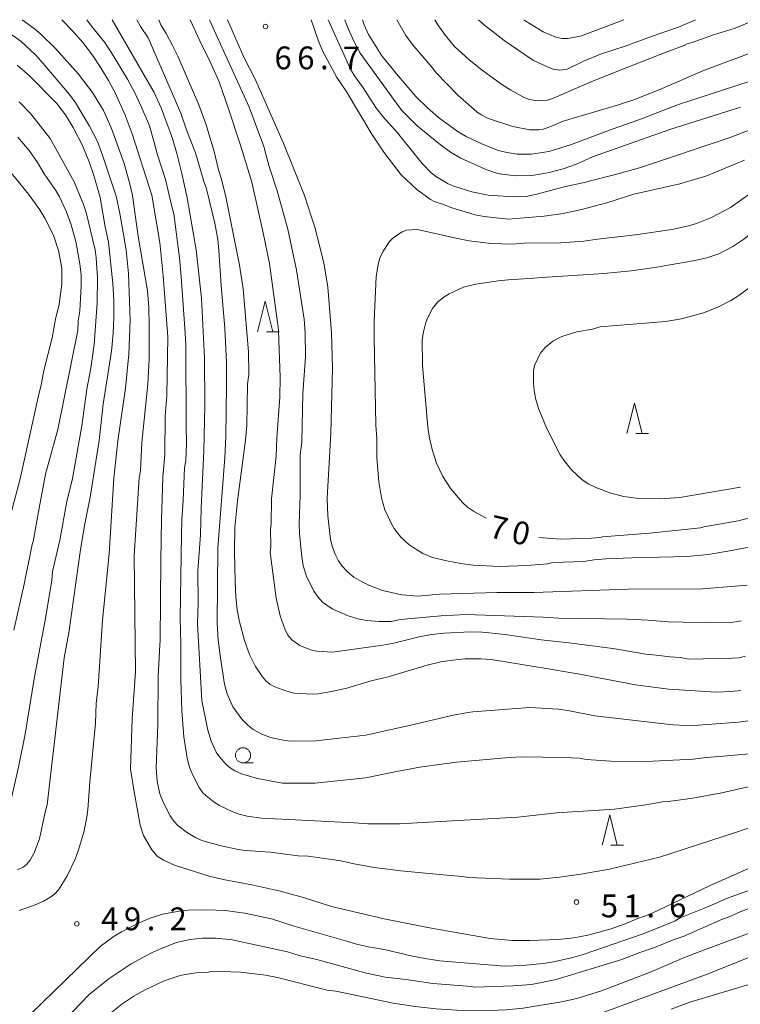
# Model space of a CAD drawing. Units: millimetres. Extents: x -80000 to -78000, y 30000 to 31500.
# Drawn here: x -79199 to -79081, y 31338 to 31500 of the extents above; entities that cross this region are included whole.
import ezdxf

# ---------------------------------------------------------------- set-up
doc = ezdxf.new("R2010")
doc.units = ezdxf.units.MM
for name, color, linetype, lineweight in [('633100_広葉樹林', 7, 'Continuous', 9), ('633200_針葉樹林', 7, 'Continuous', 9), ('710100_等高線（計曲線）', 7, 'Continuous', 20), ('710107_等高線（計曲線）（注記）', 7, 'Continuous', 20), ('710200_等高線（主曲線）', 7, 'Continuous', 9), ('731200_図化機測定による標高点', 7, 'Continuous', 20), ('731207_図化機測定による標高点（注記）', 7, 'Continuous', 20)]:
    doc.layers.add(name, color=color, linetype=linetype, lineweight=lineweight)
doc.styles.add('Style-WORKING', font='txt')

msp = doc.modelspace()

# ---------------------------------------------------------------- linework, layer by layer
at = {"layer": '633100_広葉樹林'}
msp.add_line((-79162.65, 31377.72), (-79160.983, 31377.72), dxfattribs=at)
msp.add_circle((-79162.65, 31378.97), 1.249875, dxfattribs=at)
at = {"layer": '633200_針葉樹林'}
for p, q in [((-79158.802, 31448.67), (-79156.718, 31448.67)), ((-79098.032, 31431.89), (-79095.948, 31431.89)), ((-79102.112, 31364.19), (-79100.028, 31364.19))]:
    msp.add_line(p, q, dxfattribs=at)
at = {"layer": '633200_針葉樹林', "flags": 128}
for points in [[(-79160.26, 31448.67), (-79159.01, 31453.67), (-79157.76, 31448.67)], [(-79099.49, 31431.89), (-79098.24, 31436.89), (-79096.99, 31431.89)], [(-79103.57, 31364.19), (-79102.32, 31369.19), (-79101.07, 31364.19)]]:
    msp.add_lwpolyline(points, dxfattribs=at)
at = {"layer": '710100_等高線（計曲線）', "flags": 128}
for points in [[(-79110.82, 31348.64), (-79115.44, 31348.5), (-79118.38, 31348.52), (-79121.97, 31348.82), (-79131.99, 31350.59), (-79139.44, 31352.05), (-79143.63, 31353.07), (-79148.1, 31354.08), (-79152.71, 31355.56), (-79156.73, 31356.67), (-79161.19, 31357.65), (-79165.89, 31358.52), (-79168.2, 31359.08), (-79173.91, 31360.9), (-79175.73, 31361.72), (-79176.76, 31362.37), (-79177.64, 31363.42), (-79179.03, 31365.78), (-79179.58, 31367.45), (-79180.58, 31372.94), (-79181.18, 31376.67), (-79180.9, 31385.04), (-79180.36, 31392.67), (-79180.53, 31411.78), (-79179.74, 31424.61), (-79179.54, 31425.77), (-79179.31, 31430.45), (-79178.32, 31440.02), (-79178.11, 31444.15), (-79178.07, 31449.69), (-79178.16, 31452.67), (-79178.39, 31455.37), (-79179.9, 31464.4), (-79180.85, 31471.08), (-79181.21, 31472.79), (-79182.18, 31476.32), (-79184.26, 31482.11), (-79185.61, 31485.08), (-79187.43, 31488.04), (-79189.71, 31491.04), (-79193.52, 31495.26), (-79195.89, 31497.6), (-79196.99, 31498.55), (-79199.01, 31500)], [(-79176.5, 31500), (-79176.48, 31499.96), (-79176.16, 31499.17), (-79175.29, 31497.73), (-79174.26, 31495.76), (-79173.4, 31493.99), (-79169.92, 31486.01), (-79168.79, 31482.87), (-79167.39, 31478.34), (-79166.69, 31475.3), (-79166.2, 31473.77), (-79165.49, 31470.87), (-79163.23, 31459.61), (-79162.61, 31455.71), (-79161.73, 31445.34), (-79161.71, 31441.63), (-79161.89, 31440.06), (-79162.04, 31433.22), (-79162.22, 31430.8), (-79163.57, 31420.84), (-79163.97, 31416.47), (-79164.03, 31412.43), (-79163.95, 31407.51), (-79163.83, 31405.06), (-79163.6, 31402.9), (-79163.23, 31400.94), (-79162.41, 31397.84), (-79161.58, 31395.58), (-79160.58, 31393.57), (-79159.46, 31391.89), (-79158.88, 31391.24), (-79158.22, 31390.7), (-79157.42, 31390.24), (-79155.59, 31389.58), (-79154.29, 31389.22), (-79151.16, 31389.05), (-79150.3, 31389.1), (-79148.09, 31389.45), (-79145.58, 31390.02), (-79141.56, 31391.21), (-79138.79, 31391.86), (-79132.37, 31393.82), (-79130.08, 31394.33), (-79128.16, 31394.64), (-79126.1, 31394.82), (-79123.48, 31394.85), (-79121.85, 31394.75), (-79113.43, 31393.34), (-79107.54, 31392.38), (-79098.05, 31390.58), (-79092.64, 31389.83), (-79084.75, 31389.34), (-79082.42, 31389.45), (-79080.76, 31389.66)], [(-79074.34, 31491.45), (-79090.98, 31486.03), (-79097.51, 31483.55), (-79101.94, 31481.99), (-79108.92, 31479.36), (-79112.31, 31478.34), (-79115.22, 31477.85), (-79117.59, 31477.9), (-79119.47, 31478.18), (-79120.61, 31478.5), (-79123.26, 31479.52), (-79125.93, 31480.78), (-79127.23, 31481.53), (-79130.48, 31483.89), (-79132.32, 31485.49), (-79134.21, 31487.38), (-79137.42, 31491.07), (-79139.79, 31494.08), (-79142.03, 31497.57), (-79142.72, 31499.17), (-79142.97, 31500)], [(-79025.27, 31500), (-79026, 31499.89), (-79026.69, 31499.64), (-79029.27, 31499.07), (-79032.47, 31498.1), (-79034.32, 31497.27), (-79036.75, 31495.76), (-79040.68, 31492.62), (-79048.66, 31487.03), (-79052.45, 31484.81), (-79053.28, 31484.21), (-79058.52, 31481.3), (-79060.66, 31479.89), (-79062.84, 31478.28), (-79069.01, 31473.53), (-79072.16, 31470.94), (-79080.11, 31464), (-79082.09, 31462.66), (-79084.37, 31461.46)], [(-79200.82, 31474.8), (-79197.92, 31471.3), (-79196.08, 31468.72), (-79195.24, 31467.34), (-79193.84, 31464.53), (-79193.01, 31462.04), (-79192.48, 31459.12), (-79192.48, 31456.47), (-79192.88, 31453.2), (-79193.51, 31450.74), (-79194.07, 31447.68), (-79195.41, 31442.26), (-79195.78, 31440.12), (-79196.37, 31437.91), (-79199.32, 31424.44), (-79201.16, 31417.46)], [(-79084.37, 31461.46), (-79086.36, 31460.82), (-79088.57, 31460.33), (-79094.88, 31459.22), (-79098.78, 31458.67), (-79103.28, 31458.25), (-79113.42, 31457.6), (-79114.78, 31457.46), (-79119.02, 31457.18), (-79120.69, 31457.03), (-79124.32, 31456.49), (-79126.38, 31455.97), (-79128.71, 31454.92), (-79129.45, 31454.48), (-79130.58, 31453.59), (-79131.46, 31452.48), (-79132.26, 31450.99), (-79132.57, 31450.2), (-79132.98, 31448.62), (-79133.16, 31447.37), (-79133.14, 31443.13), (-79132.22, 31432.95), (-79132.03, 31431.49), (-79131.54, 31429.29), (-79130.81, 31427.02), (-79129.78, 31424.84), (-79128.45, 31422.83), (-79126.54, 31420.58), (-79125.7, 31419.82), (-79124.54, 31419.02), (-79122.66, 31418)], [(-79114, 31414.79), (-79110.35, 31414.55), (-79105.31, 31414.69), (-79103.93, 31414.78), (-79103.51, 31414.92), (-79095.76, 31415.53), (-79087.39, 31416.37), (-79086.82, 31416.57), (-79081.18, 31417.54), (-79077.6, 31418.48), (-79072, 31420.19), (-79068.63, 31421.35), (-79058.76, 31425.06), (-79050.21, 31427.92), (-79036.75, 31431.06), (-79031.71, 31432.13), (-79020.81, 31434.21), (-79010.71, 31435.92), (-79004.85, 31436.49)], [(-79077.88, 31361.07), (-79085.88, 31357.49), (-79095.47, 31352.96), (-79096.57, 31352.49), (-79097.87, 31352.08), (-79099.89, 31351.17), (-79102.28, 31350.34), (-79105.93, 31349.37), (-79108.24, 31348.92), (-79110.82, 31348.64)], [(-79092.23, 31337.21), (-79089.3, 31338.32), (-79069.56, 31344.23)]]:
    msp.add_lwpolyline(points, dxfattribs=at)
at = {"layer": '710200_等高線（主曲線）', "flags": 128}
for points in [[(-79181.41, 31444.97), (-79181.21, 31450.54), (-79181.49, 31458.22), (-79181.89, 31462.07), (-79182.37, 31465), (-79182.91, 31468.09), (-79183.54, 31470.99), (-79185.72, 31477.55), (-79186.59, 31479.94), (-79187.88, 31482.5), (-79190.17, 31486.25), (-79191.22, 31487.71), (-79195.85, 31493.15), (-79196.87, 31494.25), (-79199.15, 31496.4), (-79201.11, 31497.84), (-79203.21, 31498.84), (-79205.96, 31499.71), (-79207.41, 31499.95), (-79208.23, 31500)], [(-79192.46, 31500), (-79190.76, 31498.24), (-79189.01, 31496.24), (-79187.43, 31494.19), (-79186.03, 31492.09), (-79184.78, 31489.97), (-79183.65, 31487.84), (-79182.05, 31484.3), (-79180.88, 31481.24), (-79177.64, 31471.13), (-79176.32, 31463.35), (-79175.78, 31457.85), (-79175.03, 31447.82), (-79175.19, 31438.1), (-79175.45, 31434.84), (-79175.51, 31428.38), (-79175.84, 31424.76), (-79176.07, 31417.68), (-79176.17, 31411.12), (-79176.26, 31397.83), (-79176.34, 31397.13), (-79176.61, 31391.95), (-79176.66, 31384.06), (-79176.91, 31376.87), (-79176.78, 31374.74), (-79176.36, 31372.62), (-79175.74, 31371.13), (-79174.64, 31369), (-79174.02, 31368.11), (-79173.38, 31367.42), (-79171.79, 31366.22), (-79170.47, 31365.45), (-79169.44, 31364.98), (-79166.45, 31364.13), (-79163.42, 31363.5), (-79162.21, 31363.31), (-79158.2, 31363.01), (-79153.55, 31362.45), (-79151.94, 31362.4), (-79146.55, 31361.62), (-79144.36, 31361.11), (-79141.06, 31360.49), (-79136.66, 31359.94), (-79129.14, 31359.25), (-79126.53, 31359.03), (-79125.51, 31358.84), (-79118.82, 31358.59), (-79113.81, 31358.57)], [(-79172, 31433), (-79172.03, 31446.55), (-79172.14, 31448.45), (-79172.81, 31457.77), (-79173.08, 31460.81), (-79174.02, 31468.06), (-79174.34, 31469.27), (-79175.41, 31473.69), (-79176.79, 31477.93), (-79177.32, 31479.99), (-79178.06, 31482.52), (-79179.43, 31485.74), (-79180.47, 31487.96), (-79181.67, 31490.23), (-79184.01, 31494.11), (-79185.4, 31496.23), (-79187.58, 31498.93), (-79188.34, 31500)], [(-79184.2, 31500), (-79177.26, 31488), (-79176.09, 31485.49), (-79174.27, 31480.45), (-79173.51, 31477.98), (-79172.69, 31474.67), (-79171.86, 31470.71), (-79170.34, 31462.14), (-79169.47, 31454.17), (-79168.98, 31444.33), (-79168.91, 31436.59), (-79169.08, 31429.04), (-79169.54, 31419.65), (-79169.62, 31415.27), (-79170.06, 31409.3), (-79170.05, 31404.01), (-79170.16, 31400.62), (-79169.43, 31388), (-79168.46, 31383.08), (-79167.91, 31381.27), (-79167.07, 31379.51), (-79166.58, 31378.77)], [(-79078.46, 31384.83), (-79081.14, 31384.42), (-79087.71, 31383.92), (-79089.68, 31383.86), (-79091.91, 31383.96), (-79104.75, 31385.48), (-79109.22, 31386.35), (-79110.79, 31386.54), (-79115.44, 31386.84), (-79124.85, 31386.12), (-79125.62, 31386.02), (-79128.05, 31385.56), (-79134.32, 31384.08), (-79142.42, 31382.31), (-79150.68, 31381.34), (-79154.93, 31381.32), (-79156.31, 31381.51), (-79158.11, 31381.92), (-79159.53, 31382.44), (-79160.96, 31383.22), (-79161.8, 31383.89), (-79162.82, 31384.91), (-79164.31, 31386.97), (-79165.23, 31389.09), (-79165.69, 31390.69), (-79166.38, 31395.02), (-79166.74, 31397.89), (-79166.91, 31400.71), (-79166.78, 31413.05), (-79165.66, 31427.99), (-79165.49, 31431.41), (-79165.38, 31439.86), (-79165.39, 31443.58), (-79165.62, 31449.24), (-79166.24, 31456.25), (-79166.6, 31462.03), (-79166.8, 31463.82), (-79167.29, 31466.53), (-79168.7, 31472.41), (-79169.05, 31473.24), (-79170.47, 31478.11), (-79171.88, 31481.71), (-79172.87, 31484.64), (-79178.26, 31497.02), (-79179.49, 31498.9), (-79180.11, 31500)], [(-79171.37, 31500), (-79169.77, 31496.54), (-79168.09, 31493.19), (-79166.57, 31489.76), (-79165.02, 31485.33), (-79163.11, 31479.53), (-79161.18, 31473.27), (-79159.31, 31464.92), (-79158.29, 31459.88), (-79156.82, 31448.96), (-79156.75, 31447.23), (-79156.56, 31441.17), (-79156.59, 31437.87), (-79157.1, 31431.19), (-79157.21, 31428.18), (-79157.94, 31421.17), (-79158.04, 31416.99), (-79158.15, 31416.25), (-79158.06, 31413.28), (-79158.17, 31412.32), (-79157.21, 31404.8), (-79156.53, 31401.92), (-79155.69, 31399.61), (-79155.22, 31398.7), (-79154.63, 31397.99), (-79153.3, 31397.05), (-79151.52, 31396.32), (-79150.53, 31396.1), (-79147.94, 31395.96), (-79139.63, 31397.08), (-79137.86, 31397.42), (-79133.67, 31398.49), (-79131.64, 31398.85), (-79129.48, 31399.09), (-79125.26, 31399.27), (-79123.31, 31399.22), (-79119.54, 31398.86), (-79113.62, 31397.97), (-79109.04, 31397.48), (-79101.78, 31396.54), (-79096.39, 31395.6), (-79094.66, 31395.47), (-79092.37, 31395.15), (-79090.73, 31395.08), (-79089.32, 31394.81), (-79082.15, 31394.96), (-79081.05, 31395.03), (-79079.99, 31395.26)], [(-79080.71, 31401.07), (-79082.59, 31400.79), (-79090.28, 31400.85), (-79092.69, 31400.91), (-79096.01, 31401.2), (-79099.46, 31401.38), (-79110.71, 31401.52), (-79113.29, 31401.72), (-79125.98, 31402.13), (-79130.04, 31401.91), (-79135.58, 31401.41), (-79137.06, 31401.26), (-79138.3, 31401), (-79140.26, 31400.99), (-79142.29, 31401.13), (-79143.54, 31401.37), (-79145.36, 31401.94), (-79147.98, 31403.07), (-79149.56, 31404.17), (-79150.31, 31404.97), (-79151.01, 31405.97), (-79152.19, 31408.44), (-79152.74, 31410.12), (-79152.98, 31411.61), (-79153.36, 31415.43), (-79153.41, 31417.07), (-79153.24, 31421.77), (-79153.26, 31428.39), (-79152.98, 31430.48), (-79152.81, 31438.48), (-79152.36, 31444.53), (-79152.43, 31448.5), (-79152.59, 31450.74), (-79153.85, 31458.79), (-79155.27, 31465.51), (-79157.03, 31471.86), (-79158.41, 31476.02), (-79159.22, 31479.11), (-79161.63, 31485.62), (-79166.06, 31495.37), (-79168.17, 31500)], [(-79165.2, 31500), (-79162.53, 31493.86), (-79160.67, 31490.21), (-79156.05, 31479.79), (-79152.55, 31471.05), (-79151.3, 31467.33), (-79150.84, 31465.86), (-79149.35, 31460.02), (-79148.68, 31455.98), (-79148.07, 31448.46), (-79147.92, 31442.73), (-79148.21, 31431.91), (-79148.8, 31421.3), (-79148.72, 31418.37), (-79148.27, 31414.46), (-79147.95, 31413.2), (-79147.51, 31412.07), (-79146.96, 31410.99), (-79146.36, 31410.11), (-79145.46, 31409.17), (-79144.39, 31408.29), (-79143.28, 31407.62), (-79141.86, 31406.92), (-79139.71, 31406.09), (-79136.51, 31405.38), (-79133.9, 31405.14), (-79130.32, 31405.48), (-79120.89, 31405.76), (-79114.81, 31405.74), (-79099.27, 31406.3), (-79086.99, 31406.38), (-79079.72, 31406.97)], [(-79080.12, 31476.89), (-79086.51, 31474.25), (-79090.79, 31473.02), (-79098.37, 31471.27), (-79102.81, 31469.87), (-79106.96, 31468.77), (-79109.99, 31468.09), (-79113.09, 31467.65), (-79119.01, 31467.17), (-79122.97, 31467.62), (-79124.47, 31467.91), (-79128.28, 31469.02), (-79129.85, 31469.65), (-79131.22, 31470.08), (-79131.79, 31470.39), (-79134.07, 31472.04), (-79136.64, 31474.47), (-79139.48, 31478.18), (-79141.47, 31481.15), (-79145.66, 31488.22), (-79147.19, 31490.47), (-79149.55, 31494.86), (-79150.29, 31496.61), (-79151.45, 31500)], [(-79148.63, 31500), (-79148.63, 31499.99), (-79144.94, 31491.88), (-79144.28, 31490.75), (-79142.97, 31488.93), (-79140.69, 31485.4), (-79139.65, 31484.05), (-79137.23, 31481.38), (-79133.2, 31476.36), (-79131.67, 31474.81), (-79130.82, 31474.15), (-79128.87, 31473), (-79127.82, 31472.53), (-79125.03, 31471.67), (-79122.31, 31471.12), (-79118.2, 31470.84), (-79116.09, 31470.91), (-79114.33, 31471.29), (-79109.81, 31472.49), (-79106.72, 31473.15), (-79100.74, 31474.69), (-79097.44, 31475.65), (-79082.48, 31480.61), (-79077.84, 31482.44)], [(-79143.38, 31494.47), (-79144.44, 31496.45), (-79145.53, 31498.92), (-79145.9, 31500)], [(-79137.33, 31500), (-79135.84, 31497.38), (-79134.8, 31495.95)], [(-79134.8, 31495.95), (-79131.51, 31492.15), (-79130.84, 31491.19), (-79127.29, 31487.59), (-79124.17, 31484.82), (-79123.49, 31484.32), (-79122.43, 31483.78), (-79118.25, 31482.4), (-79115.44, 31481.9), (-79113.97, 31481.9), (-79113.28, 31482.01), (-79111.99, 31482.41), (-79109.96, 31483.3), (-79100.85, 31486), (-79098.37, 31486.82), (-79094.1, 31488.49), (-79087.02, 31491.58), (-79076.72, 31495.44), (-79074.09, 31496.56), (-79069.89, 31498.67), (-79067.69, 31500)], [(-79078.39, 31500), (-79081.68, 31498.62), (-79085.24, 31497.5), (-79088.74, 31496.23), (-79089.58, 31496.03), (-79090.07, 31495.75), (-79092.74, 31494.76), (-79100.9, 31491.56), (-79105.64, 31489.68), (-79111.56, 31487.09), (-79112.58, 31486.77), (-79113.71, 31486.64), (-79114.6, 31486.69), (-79115.49, 31486.88), (-79116.39, 31487.2), (-79118.59, 31488.39), (-79120.06, 31489.32), (-79123.32, 31491.67), (-79125.42, 31493.37), (-79127.9, 31495.64), (-79129.33, 31497.38), (-79130.58, 31499.18), (-79131.09, 31500)], [(-79123.88, 31500), (-79122.92, 31499.09), (-79119.66, 31496.58), (-79114.84, 31493.28), (-79112.34, 31492.14), (-79111.56, 31491.87), (-79110.58, 31491.71), (-79109.33, 31491.88), (-79106.72, 31493.14), (-79103.81, 31494.32), (-79099.8, 31495.62), (-79094.43, 31497.62), (-79091.01, 31498.77), (-79088.22, 31500)], [(-79099.99, 31500), (-79107.14, 31497.29), (-79109.23, 31496.91), (-79110.22, 31496.93), (-79111.16, 31497.12), (-79113.26, 31498.02), (-79116.11, 31499.74), (-79116.47, 31500)], [(-79080.79, 31485.63), (-79092.41, 31481.94), (-79105.13, 31477.41), (-79107.8, 31476.25), (-79109.98, 31475.47), (-79112.51, 31474.78), (-79115.11, 31474.34), (-79117.78, 31474.32), (-79120.06, 31474.57), (-79120.92, 31474.75), (-79122.83, 31475.43), (-79126.8, 31477.21), (-79128.52, 31478.18), (-79130.43, 31479.61), (-79133.98, 31482.55), (-79136.52, 31485.04), (-79137.47, 31486.31), (-79143.38, 31494.47)], [(-79199.79, 31492.53), (-79197.75, 31490.78), (-79193.29, 31486.2), (-79191.85, 31484.37), (-79190.57, 31482.29), (-79189.11, 31479.39), (-79187.94, 31476.62), (-79187.18, 31474.37), (-79186.16, 31470.73), (-79185.31, 31465.91), (-79184.78, 31463.42), (-79184.05, 31456.61), (-79183.9, 31453.77), (-79183.88, 31451.07), (-79184, 31448.35), (-79184.26, 31445.47), (-79185.63, 31436.75), (-79186.31, 31430.77), (-79187.81, 31421.44), (-79188.66, 31417.07), (-79189.41, 31412.85), (-79191.33, 31399.13), (-79192.1, 31395.01), (-79194.85, 31370.8), (-79195.21, 31369.62), (-79196.14, 31365.22), (-79196.99, 31362.9), (-79197.67, 31361.73), (-79198.26, 31360.99), (-79198.84, 31360.55), (-79199.77, 31360.15)], [(-79198.5, 31382.44), (-79196.93, 31391.9), (-79195.13, 31401.47), (-79194.12, 31407.76), (-79193.97, 31409.21), (-79192.8, 31414.34), (-79191.62, 31420.73), (-79190.72, 31424.52), (-79189.16, 31433.18), (-79188.37, 31439.22), (-79187.68, 31442.65), (-79187.16, 31446.57), (-79186.62, 31453.42), (-79186.58, 31457.54), (-79186.79, 31460.83), (-79186.98, 31462.12), (-79188.47, 31468.27), (-79188.87, 31469.61), (-79190.44, 31473.31), (-79194.37, 31480.47), (-79197.56, 31484.51), (-79199.47, 31486.48)], [(-79199.67, 31480.69), (-79197.81, 31478.47), (-79196.44, 31476.48), (-79195.34, 31474.63)], [(-79078.27, 31413.41), (-79082.53, 31412.59), (-79086.13, 31412.02), (-79089.56, 31411.68), (-79098.69, 31411.48), (-79102.98, 31411.27), (-79104.86, 31411.13), (-79106.59, 31410.84), (-79111.68, 31410.68), (-79112.56, 31410.48), (-79115.93, 31410.22), (-79120.47, 31410.06), (-79124.8, 31410.27), (-79126.79, 31410.51), (-79129.14, 31410.95), (-79131.47, 31411.52), (-79133.04, 31412.17), (-79135.32, 31413.62), (-79136.68, 31414.87), (-79137.78, 31416.28), (-79138.23, 31417.04), (-79139.31, 31419.37), (-79139.86, 31421.31), (-79140.31, 31423.97), (-79140.64, 31427.98), (-79140.64, 31431.07), (-79140.82, 31433.27), (-79141.07, 31447.58), (-79141.05, 31450.48), (-79140.76, 31457.73), (-79140.34, 31459.98), (-79140.12, 31460.74), (-79139.61, 31461.93), (-79138.55, 31463.5), (-79138.06, 31463.98), (-79136.92, 31464.84), (-79136.46, 31465.11), (-79135.76, 31465.36), (-79133.93, 31465.46), (-79127.62, 31464.05), (-79125.42, 31463.64), (-79121.8, 31463.2), (-79118.39, 31463.08), (-79116.4, 31463.25), (-79110.35, 31463.3), (-79106.59, 31463.57), (-79104.33, 31463.88), (-79098.09, 31464.58), (-79092.1, 31465.49), (-79089.34, 31466.07), (-79088.02, 31466.47), (-79085.56, 31467.47), (-79082.44, 31469.1), (-79072.26, 31476.33)], [(-79195.34, 31474.63), (-79193.46, 31471.87), (-79192.85, 31470.83), (-79191.76, 31468.52), (-79190.91, 31466.27), (-79190.16, 31463.52), (-79189.47, 31459.84), (-79189.3, 31457.98), (-79189.28, 31456.14), (-79189.48, 31452.09), (-79189.76, 31450.45), (-79189.84, 31448.86), (-79193.14, 31432.58), (-79195.12, 31425.23), (-79196.19, 31419.62), (-79197.17, 31414.16), (-79197.32, 31413.65), (-79198.64, 31407.13), (-79200.33, 31399.56)], [(-79080.79, 31423.1), (-79090.76, 31421.4), (-79094.06, 31421.19), (-79097.58, 31421.21), (-79099.98, 31421.54), (-79102.14, 31422.09), (-79104.63, 31423.04), (-79105.86, 31423.66), (-79106.93, 31424.35), (-79108.6, 31425.92), (-79109.89, 31427.51), (-79110.48, 31428.43), (-79112.74, 31432.85), (-79114.01, 31436.02), (-79114.46, 31437.51), (-79114.74, 31438.92), (-79114.86, 31440.25), (-79114.86, 31442.19), (-79114.69, 31443.11), (-79113.74, 31445.07), (-79112.96, 31446.07), (-79111.68, 31447.12), (-79110.17, 31447.85), (-79107.71, 31448.64), (-79105.17, 31449.11), (-79103.87, 31449.46), (-79093.13, 31450.36), (-79090.53, 31450.77), (-79086.91, 31451.77), (-79084.55, 31452.7), (-79082.37, 31453.8), (-79081.26, 31454.49), (-79078.53, 31456.47)], [(-79199.47, 31353.44), (-79196.83, 31354.37), (-79195.49, 31354.97), (-79194.43, 31355.56), (-79193.66, 31356.14), (-79193.01, 31356.85), (-79191.61, 31359.04), (-79190.27, 31361.9), (-79189.71, 31363.44), (-79188.83, 31366.33), (-79188.32, 31368.77), (-79188.19, 31370.05), (-79187.85, 31374.61), (-79186.94, 31384.28), (-79186.8, 31387.52), (-79186.47, 31390.3), (-79185.78, 31401.21), (-79184.65, 31412.13), (-79183.92, 31424.57), (-79183.23, 31430.73), (-79181.98, 31439.36), (-79181.41, 31444.97)], [(-79077.83, 31374.16), (-79083.85, 31372.8), (-79088.64, 31371.92), (-79092.71, 31371.37), (-79093.64, 31371.29), (-79096.39, 31370.8), (-79101.53, 31370.12), (-79111, 31369.52), (-79117.46, 31368.82), (-79128.24, 31368.2), (-79136.83, 31367.69), (-79138.19, 31367.67), (-79142.1, 31367.71), (-79144.36, 31367.84), (-79155.12, 31368.42), (-79159.6, 31368.65), (-79161.96, 31368.96), (-79163.26, 31369.3), (-79164.34, 31369.69), (-79166.51, 31370.71), (-79167.42, 31371.26), (-79168.79, 31372.35), (-79169.27, 31372.82), (-79169.89, 31373.65), (-79170.93, 31375.68), (-79171.48, 31377.03), (-79171.83, 31378.5), (-79172.36, 31382.01), (-79172.69, 31386.3), (-79172.86, 31391.46), (-79172.86, 31397.38), (-79172.98, 31401.51), (-79172.75, 31415.23), (-79172.74, 31417.78), (-79172.49, 31420.89), (-79172.29, 31426.34), (-79172.08, 31427.43), (-79171.96, 31430.35), (-79172, 31433)], [(-79254.86, 31336.23), (-79253.73, 31340.42), (-79252.11, 31344.87), (-79249.21, 31350.94), (-79248.53, 31352.04), (-79247.24, 31353.68), (-79245.57, 31355.34), (-79244.02, 31356.55), (-79242.23, 31357.67), (-79240.3, 31358.64), (-79238.15, 31359.49), (-79237.08, 31359.76), (-79221.98, 31362.88), (-79218.72, 31363.45), (-79214.57, 31363.94), (-79212.13, 31364.39), (-79206.02, 31365.69), (-79203.83, 31366.46), (-79202.91, 31367.07), (-79202.44, 31367.61), (-79201.42, 31369.17), (-79201.26, 31369.56), (-79199.58, 31377.02), (-79198.5, 31382.44)], [(-79166.58, 31378.77), (-79165.44, 31377.48), (-79164.78, 31376.92), (-79163.97, 31376.4), (-79162.92, 31375.93), (-79160.29, 31375.13), (-79156.18, 31374.39), (-79150.81, 31374.36), (-79142.46, 31375.26), (-79137.95, 31376.22), (-79133.55, 31377.02), (-79127.52, 31377.82), (-79118.87, 31378.61), (-79116.63, 31378.73), (-79110.01, 31378.6), (-79107.27, 31378.48), (-79106.19, 31378.3), (-79102.14, 31377.99), (-79096.32, 31377.97), (-79088.58, 31378.35), (-79086.46, 31378.63), (-79084.18, 31378.79), (-79078.76, 31379.25)], [(-79113.81, 31358.57), (-79110.59, 31358.93), (-79107.06, 31359.39), (-79102.36, 31360.24), (-79094.14, 31362.2), (-79081.44, 31366.31), (-79076.43, 31368.1)], [(-79077.8, 31357.35), (-79082.96, 31355.49), (-79086.09, 31354.07), (-79090.72, 31352.23), (-79091.53, 31351.76), (-79092.99, 31351.14), (-79096.96, 31349.56), (-79106.5, 31346.25), (-79108.41, 31345.69), (-79111.59, 31345), (-79113.29, 31344.72), (-79116.68, 31344.37), (-79119.62, 31344.27), (-79130.28, 31345.18), (-79132.67, 31345.53), (-79134.76, 31345.95), (-79139.17, 31346.98), (-79142, 31347.45), (-79143.98, 31347.89), (-79145.8, 31348.45), (-79154.23, 31350.87), (-79157.96, 31352.07), (-79162.33, 31352.99), (-79163.97, 31353.24), (-79165.53, 31353.42), (-79168.59, 31353.57), (-79171.66, 31353.5), (-79173.13, 31353.35), (-79175.88, 31352.83), (-79178.08, 31352.14)], [(-79150.51, 31345.37), (-79142.55, 31343.19), (-79139.26, 31342.49), (-79135.79, 31342.09), (-79131.43, 31341.43), (-79125.07, 31340.95), (-79124.54, 31340.8), (-79118.21, 31341.05), (-79115.16, 31341.28), (-79111.14, 31342.07), (-79100.35, 31345.35), (-79097.38, 31346.54), (-79094.97, 31347.34), (-79091.72, 31348.66), (-79090.25, 31349.15), (-79083.78, 31352.03), (-79082.68, 31352.42), (-79080.87, 31353.2), (-79073.87, 31355.9)], [(-79178.08, 31352.14), (-79180.19, 31351.2), (-79182.64, 31349.92), (-79183.82, 31349.19), (-79186.16, 31347.51), (-79197.54, 31336.42)], [(-79072.16, 31352.38), (-79087.59, 31346.66), (-79090, 31345.73), (-79095.8, 31343.26), (-79103.68, 31340.23), (-79107.73, 31338.98), (-79110.25, 31338.4), (-79116.57, 31337.39), (-79119.33, 31337.11), (-79122.09, 31336.96), (-79127.49, 31337.05), (-79130.86, 31337.27), (-79134.35, 31337.63), (-79137.96, 31338.18), (-79147.36, 31340.17), (-79148.78, 31340.31), (-79156.97, 31342.41), (-79158.94, 31342.82), (-79163.05, 31343.28), (-79167.78, 31343.44), (-79168.35, 31343.31), (-79170.37, 31343.16), (-79172.16, 31342.92), (-79173.16, 31342.69)], [(-79194.6, 31332.69), (-79187.99, 31339.56), (-79187.16, 31340.3), (-79184.68, 31342.23), (-79181.05, 31344.66), (-79177.72, 31346.45), (-79176.21, 31347.15), (-79173.57, 31348.16), (-79171.38, 31348.69), (-79169.3, 31348.88), (-79167.08, 31348.86), (-79164.45, 31348.63), (-79155.31, 31346.62), (-79153.22, 31345.99), (-79150.51, 31345.37)], [(-79104.15, 31336.37), (-79086.12, 31343.01), (-79078.79, 31346)], [(-79173.16, 31342.69), (-79175.61, 31341.89), (-79178.74, 31340.4), (-79180.61, 31339.32), (-79182.56, 31338.01), (-79184.51, 31336.5)]]:
    msp.add_lwpolyline(points, dxfattribs=at)
at = {"layer": '731200_図化機測定による標高点'}
for centre in [(-79158.96, 31498.88), (-79107.79, 31354.82), (-79189.99, 31351.24)]:
    msp.add_circle(centre, 0.375, dxfattribs=at)

# ---------------------------------------------------------------- texts
at = {"layer": '710107_等高線（計曲線）（注記）', "style": 'Style-WORKING'}
for s, p in [('7', (-79122.36, 31414.9)), ('0', (-79118.706, 31414.056))]:
    msp.add_text(s, height=3.75, rotation=347, dxfattribs=at).set_placement(p)
at = {"layer": '731207_図化機測定による標高点（注記）', "style": 'Style-WORKING'}
for s, p in [('6', (-79157.474, 31491.837)), ('6', (-79153.724, 31491.837)), ('7', (-79146.224, 31491.837)), ('.', (-79149.974, 31491.837)), ('5', (-79103.79, 31352.32)), ('1', (-79100.04, 31352.32)), ('6', (-79092.54, 31352.32)), ('4', (-79185.99, 31350.19)), ('9', (-79182.24, 31350.19)), ('2', (-79174.74, 31350.19)), ('.', (-79096.29, 31352.32)), ('.', (-79178.49, 31350.19))]:
    msp.add_text(s, height=3.75, dxfattribs=at).set_placement(p)

doc.saveas('drawing.dxf')
